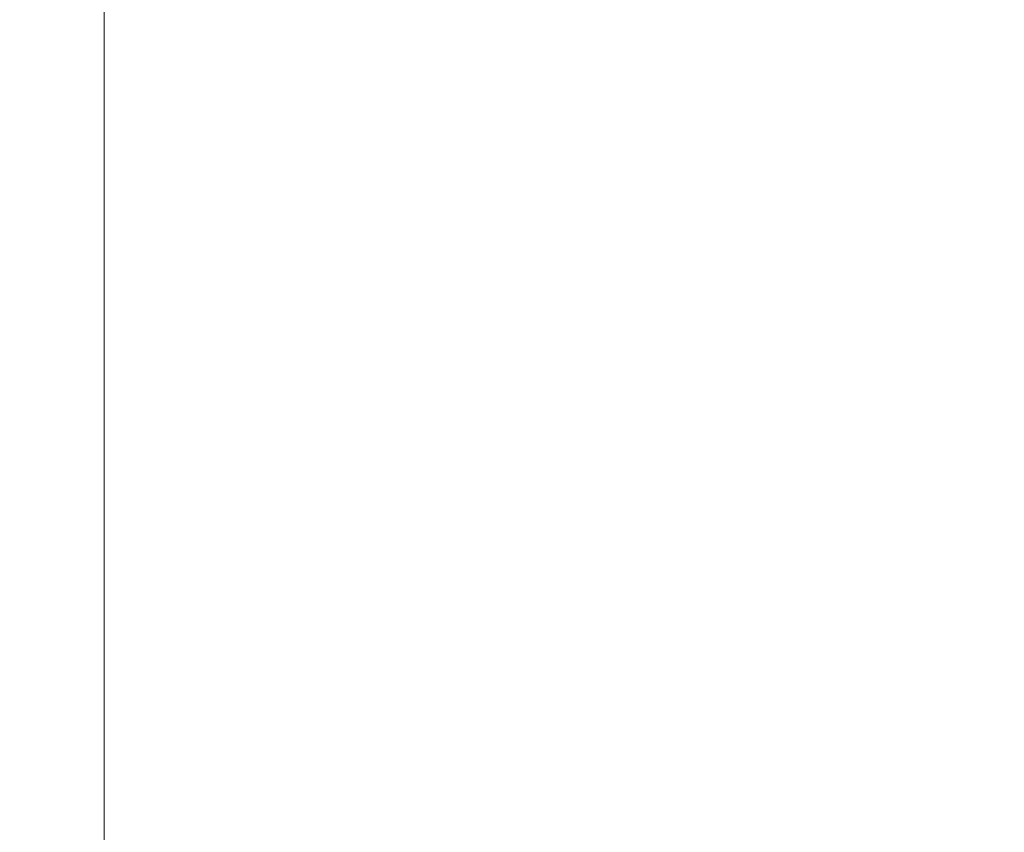
# Model space of a CAD drawing. Units: millimetres. Extents: x 24 to 573, y 23 to 397.
# Drawn here: x 179 to 180, y 198 to 199 of the extents above; entities that cross this region are included whole.
import ezdxf
from ezdxf.enums import TextEntityAlignment as Align

# ---------------------------------------------------------------- set-up
doc = ezdxf.new("R2010")
doc.units = ezdxf.units.MM
doc.linetypes.add('一点鎖線', pattern=[8, 5, -1, 1, -1])
doc.linetypes.add('実線', pattern=[0])
doc.layers.add('GR1_01', color=3, linetype='実線', lineweight=50)
doc.styles.add('FX_VECTOR', font='MONOTXT.SHX', dxfattribs={"bigfont": 'BigFont.shx'})
doc.dimstyles.new('FXDIMINFO', dxfattribs={"dimtxt": 5, "dimasz": 2.5, "dimexe": 2, "dimexo": 0, "dimgap": 2, "dimtad": 1, "dimdec": 0, "dimdsep": 46, "dimtxsty": 'FX_VECTOR', "dimblk1": 'FXTIP_ARROW_S', "dimblk2": 'FXTIP_ARROW_E', "dimsah": 1, "dimcen": 2.5, "dimdle": 7, "dimclrd": 254, "dimclre": 254, "dimclrt": 132, "dimadec": 0, "dimazin": 2, "dimtfac": 1, "dimtmove": 0, "dimatfit": 3, "dimldrblk": 'FXTIP_ARROW_S', "dimfxl": 1, "dimtolj": 1, "dimarcsym": 0})

# ---------------------------------------------------------------- blocks, each defined once
blk = doc.blocks.new('BLKF304')
at = {"color": 0, "linetype": '一点鎖線', "lineweight": -2}
blk.add_line((179.0088, 201.9567), (179.0088, 193.6602), dxfattribs=at)
blk = doc.blocks.new('BLKF288')
at = {"color": 254, "linetype": 'ByBlock', "lineweight": 13}
blk.add_blockref('BLKF304', (0, 0), dxfattribs=at)
blk = doc.blocks.new('FXTIP_ARROW_S')
at = {"color": 0, "linetype": 'Continuous', "lineweight": -2}
for q in [(-0.96593, 0.25882), (-1, 0), (-0.96593, -0.25882)]:
    blk.add_line((0, 0), q, dxfattribs=at)
blk = doc.blocks.new('FXTIP_ARROW_E')
at = {"color": 0, "linetype": 'Continuous', "lineweight": -2}
for q in [(-0.96593, 0.25882), (-1, 0), (-0.96593, -0.25882)]:
    blk.add_line((0, 0), q, dxfattribs=at)
blk = doc.blocks.new('*D371')
at = {"color": 0, "linetype": 'ByBlock', "lineweight": -2}
for p, q in [((168.965, 222.8209), (249.6338, 222.8209)), ((247.6338, 99.8772), (247.6338, 222.8209)), ((219.3213, 99.8772), (249.6338, 99.8772))]:
    blk.add_line(p, q, dxfattribs=at)
at = {"color": 0, "linetype": 'ByBlock', "lineweight": -2, "xscale": 2.5, "yscale": 2.5}
for name, p, rotation in [('FXTIP_ARROW_E', (247.6338, 222.8209), 90), ('FXTIP_ARROW_S', (247.6338, 99.8772), 270)]:
    blk.add_blockref(name, p, dxfattribs=dict(at, rotation=rotation))
at = {"color": 0, "linetype": 'ByBlock', "lineweight": -2, "style": 'FX_VECTOR'}
for s, width, p, p2 in [('）', 0.84, (245.6338, 167.3491), (245.6338, 170.3491)), ('１９６７', 0.730435, (245.6338, 155.3491), (245.6338, 167.3491)), ('（', 0.84, (245.6338, 152.3491), (245.6338, 155.3491))]:
    blk.add_text(s, height=5, rotation=90, dxfattribs=dict(at, width=width)).set_placement(p, p2, align=Align.FIT)

msp = doc.modelspace()

# ---------------------------------------------------------------- block references
at = {"layer": 'GR1_01', "color": 132, "lineweight": 30}
msp.add_blockref('BLKF288', (0, 0), dxfattribs=at)

# ---------------------------------------------------------------- dimensions: what is measured, and where the dimension line sits
at = {"layer": 'GR1_01', "color": 254, "lineweight": 13}
dim = msp.add_linear_dim(base=(247.6338, 222.8209), p1=(219.3213, 99.8772), p2=(168.965, 222.8209), angle=270, dimstyle='FXDIMINFO', override={"dimblk1": 'FXTIP_ARROW_S', "dimblk2": 'FXTIP_ARROW_E', "dimsah": 1}, dxfattribs=at)
dim.commit()
dim.dimension.update_dxf_attribs({"geometry": '*D371', "text_midpoint": (245.6338, 161.3491)})

doc.saveas('drawing.dxf')
